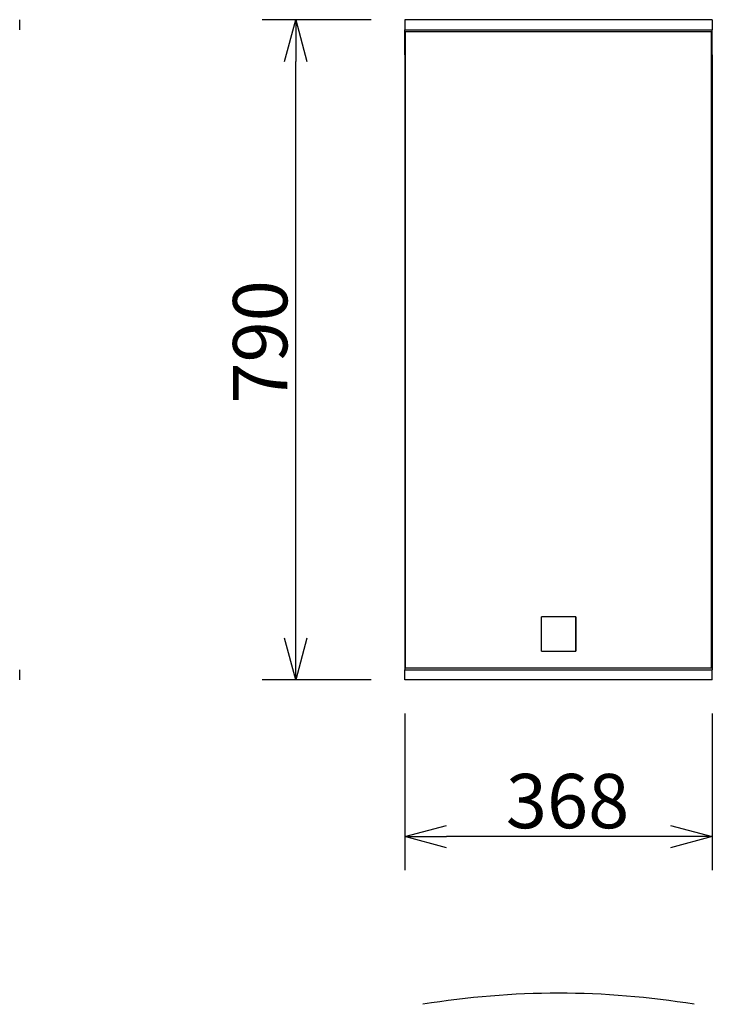
# Model space of a CAD drawing. Extents: x -150 to 3491, y -1529 to 3830.
# Drawn here: x 814 to 1642, y -163 to 1015 of the extents above; entities that cross this region are included whole.
import ezdxf

# ---------------------------------------------------------------- set-up
doc = ezdxf.new("R2010")
doc.units = 0
doc.header["$LTSCALE"] = 20
doc.header["$PDMODE"] = 1
doc.header["$PDSIZE"] = -2
doc.layers.get('0').update_dxf_attribs({"linetype": 'CONTINUOUS'})
doc.layers.get('DEFPOINTS').update_dxf_attribs({"linetype": 'CONTINUOUS'})
doc.layers.add('HOPS12T-PRO-64-96', color=7, linetype='CONTINUOUS')
doc.styles.add('_______', font='txt', dxfattribs={"bigfont": 'ＭＳ ゴシック'})
doc.dimstyles.new('HIBINO', dxfattribs={"dimtxt": 64.988281, "dimasz": 50.012451, "dimexe": 40, "dimexo": 40, "dimgap": 10, "dimtad": 1, "dimblk": 'VW_EMPTYARROW', "dimblk1": 'VW_EMPTYARROW', "dimblk2": 'VW_EMPTYARROW', "dimcen": 0, "dimazin": 3, "dimtfac": 1, "dimtix": 1, "dimtmove": 0, "dimatfit": 3})

# ---------------------------------------------------------------- blocks, each defined once
blk = doc.blocks.new('VW_EMPTYARROW')
at = {"color": 0, "linetype": 'BYBLOCK'}
blk.add_line((0, 0), (-1, 0), dxfattribs=at)
at = {"color": 0, "linetype": 'CONTINUOUS', "flags": 128}
blk.add_lwpolyline([(-1, 0.268), (0, 0), (-1, -0.268)], dxfattribs=at)
blk = doc.blocks.new('*D2')
at = {"layer": 'DEFPOINTS', "color": 0}
for p in [(1274.5, 225), (1642.5, 225), (1274.5, 37.6)]:
    blk.add_point(p, dxfattribs=at)
at = {"layer": 'HOPS12T-PRO-64-96', "color": 0, "linetype": 'CONTINUOUS'}
for p, q in [((1274.5, 185), (1274.5, -2.4)), ((1642.5, 185), (1642.5, -2.4)), ((1592.5, 37.6), (1324.5, 37.6))]:
    blk.add_line(p, q, dxfattribs=at)
at = {"layer": 'HOPS12T-PRO-64-96', "color": 0, "xscale": 50.012451171875, "yscale": 50.012451171875, "zscale": 50.012451171875, "rotation": 180}
blk.add_blockref('VW_EMPTYARROW', (1274.5, 37.6), dxfattribs=at)
at = {"layer": 'HOPS12T-PRO-64-96', "color": 0, "xscale": 50.012451171875, "yscale": 50.012451171875, "zscale": 50.012451171875}
blk.add_blockref('VW_EMPTYARROW', (1642.5, 37.6), dxfattribs=at)
at = {"layer": 'HOPS12T-PRO-64-96', "color": 0, "style": '_______'}
blk.add_text('368', height=64.99, dxfattribs=at).set_placement((1395.5, 47.6))
blk = doc.blocks.new('*D3')
at = {"layer": 'DEFPOINTS', "color": 0}
for p in [(1144, 1015), (1274.5, 1015), (1274.5, 225)]:
    blk.add_point(p, dxfattribs=at)
at = {"layer": 'HOPS12T-PRO-64-96', "color": 0, "linetype": 'CONTINUOUS'}
for p, q in [((1234.5, 1015), (1104, 1015)), ((1144, 275), (1144, 965)), ((1234.5, 225), (1104, 225))]:
    blk.add_line(p, q, dxfattribs=at)
at = {"layer": 'HOPS12T-PRO-64-96', "color": 0, "xscale": 50.012451171875, "yscale": 50.012451171875, "zscale": 50.012451171875}
for p, rotation in [((1144, 1015), 90), ((1144, 225), 270)]:
    blk.add_blockref('VW_EMPTYARROW', p, dxfattribs=dict(at, rotation=rotation))
at = {"layer": 'HOPS12T-PRO-64-96', "color": 0, "style": '_______'}
blk.add_text('790', height=64.99, rotation=90, dxfattribs=at).set_placement((1134, 555.7))

msp = doc.modelspace()

# ---------------------------------------------------------------- linework, layer by layer
at = {"layer": 'HOPS12T-PRO-64-96', "color": 7, "linetype": 'CONTINUOUS'}
for p, q in [((813.787, 1003), (813.787, 1015)), ((1274.494, 1015), (1274.494, 1003)), ((1296.276, 1015), (1274.494, 1015)), ((1620.711, 1015), (1296.276, 1015)), ((1642.494, 1015), (1620.711, 1015)), ((1642.494, 1015), (1642.494, 1003)), ((1274.494, 982.532), (1274.494, 1003)), ((1274.494, 1003), (1296.276, 1003)), ((1296.276, 1003), (1620.711, 1003)), ((1620.711, 1003), (1642.494, 1003)), ((1642.494, 982.532), (1642.494, 1003)), ((1275.494, 239), (1275.494, 1001)), ((1275.494, 1001), (1296.438, 1001)), ((1296.438, 1001), (1620.549, 1001)), ((1620.549, 1001), (1641.494, 1001)), ((1641.494, 239), (1641.494, 1001)), ((1274.494, 973.005), (1274.494, 982.532)), ((1642.494, 973.005), (1642.494, 982.532)), ((1274.494, 973.003), (1274.494, 237)), ((1642.494, 973.003), (1642.494, 237)), ((1437.952, 259.5), (1437.952, 300.5)), ((1479.035, 300.5), (1437.952, 300.5)), ((1437.994, 259.5), (1437.994, 300.5)), ((1478.994, 300.5), (1478.994, 259.5)), ((1479.035, 300.5), (1479.035, 259.5)), ((1437.952, 259.5), (1479.035, 259.5)), ((813.787, 225), (813.787, 237)), ((1274.494, 225), (1274.494, 237)), ((1274.494, 237), (1296.276, 237)), ((1296.438, 239), (1275.494, 239)), ((1296.276, 237), (1620.711, 237)), ((1620.549, 239), (1296.438, 239)), ((1641.494, 239), (1620.549, 239)), ((1620.711, 237), (1642.494, 237)), ((1642.494, 225), (1642.494, 237)), ((1296.276, 225), (1274.494, 225)), ((1620.711, 225), (1296.276, 225)), ((1642.494, 225), (1620.711, 225))]:
    msp.add_line(p, q, dxfattribs=at)
msp.add_arc((1458.494, -1149.817), 1000, 80.664359, 99.335641, dxfattribs=at)

# ---------------------------------------------------------------- dimensions: what is measured, and where the dimension line sits
dim = msp.add_linear_dim(base=(1144, 1015), p1=(1274.494, 225), p2=(1274.494, 1015), angle=270, dimstyle='HIBINO', override={"dimpost": '<>'}, dxfattribs=at)
dim.commit()
dim.dimension.update_dxf_attribs({"geometry": '*D3', "text_midpoint": (1101.506, 620)})
dim = msp.add_linear_dim(base=(1274.494, 37.569), p1=(1642.494, 225), p2=(1274.494, 225), dimstyle='HIBINO', override={"dimpost": '<>'}, dxfattribs=at)
dim.commit()
dim.dimension.update_dxf_attribs({"geometry": '*D2', "text_midpoint": (1458.494, 80.063)})

doc.saveas('drawing.dxf')
